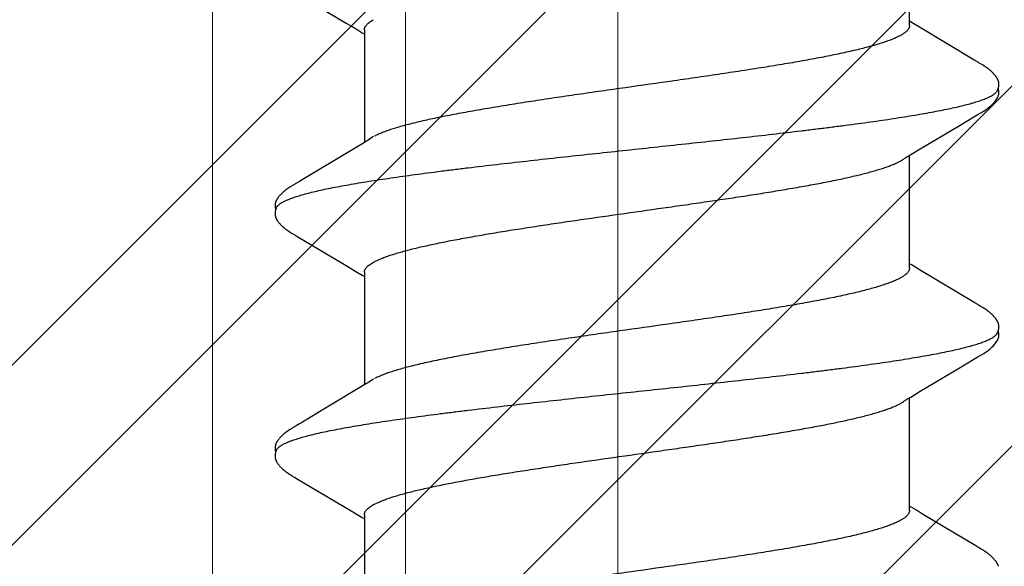
# Model space of a CAD drawing. Units: inches. Extents: x 93.5 to 106.1, y 35.5 to 43.8.
# Drawn here: x 102.9 to 103.2, y 39.2 to 39.3 of the extents above; entities that cross this region are included whole.
import ezdxf

# ---------------------------------------------------------------- set-up
doc = ezdxf.new("R2010")
doc.units = ezdxf.units.IN
doc.header["$MEASUREMENT"] = 0
doc.layers.add('ALUM', color=7, linetype='Continuous', lineweight=0)
doc.layers.add('HATCH', color=8, linetype='Continuous', lineweight=0)
doc.layers.add('Fastener', color=9, linetype='Continuous')

# ---------------------------------------------------------------- blocks, each defined once
blk = doc.blocks.new('#12-14 x 1.50 HWH Steel Fastener')
at = {"layer": 'Fastener', "linetype": 'Continuous'}
for p, q in [((0.66886, 0.10147), (0.66874, 0.10127)), ((0.68268, 0.10192), (0.68258, 0.10207)), ((0.68277, 0.10176), (0.68268, 0.10192)), ((0.68287, 0.10159), (0.68277, 0.10176)), ((0.68298, 0.10141), (0.68287, 0.10159)), ((0.74026, 0.10148), (0.74015, 0.10128)), ((0.74037, 0.10167), (0.74026, 0.10148)), ((0.7541, 0.10188), (0.75401, 0.10203)), ((0.7542, 0.10171), (0.7541, 0.10188)), ((0.7543, 0.10154), (0.7542, 0.10171)), ((0.75441, 0.10136), (0.7543, 0.10154)), ((0.66815, 0.10024), (0.65855, 0.08413)), ((0.66829, 0.10048), (0.66815, 0.10024)), ((0.66838, 0.10063), (0.66829, 0.10048)), ((0.66844, 0.10073), (0.66838, 0.10063)), ((0.66874, 0.10127), (0.66844, 0.10073)), ((0.68309, 0.10121), (0.68298, 0.10141)), ((0.68333, 0.1008), (0.68309, 0.10121)), ((0.68339, 0.1007), (0.68333, 0.1008)), ((0.68347, 0.10056), (0.68339, 0.1007)), ((0.68358, 0.10036), (0.68347, 0.10056)), ((0.68422, 0.09931), (0.68358, 0.10036)), ((0.68472, 0.09848), (0.68422, 0.09931)), ((0.73957, 0.10028), (0.73084, 0.08561)), ((0.73971, 0.1005), (0.73957, 0.10028)), ((0.73979, 0.10064), (0.73971, 0.1005)), ((0.73985, 0.10075), (0.73979, 0.10064)), ((0.74015, 0.10128), (0.73985, 0.10075)), ((0.75471, 0.10082), (0.75441, 0.10136)), ((0.75477, 0.10072), (0.75471, 0.10082)), ((0.75485, 0.10059), (0.75477, 0.10072)), ((0.75496, 0.1004), (0.75485, 0.10059)), ((0.75558, 0.09938), (0.75496, 0.1004)), ((0.75608, 0.09855), (0.75558, 0.09938)), ((0.81099, 0.10032), (0.80221, 0.08557)), ((0.68877, 0.09169), (0.68472, 0.09848)), ((0.76501, 0.08363), (0.75608, 0.09855)), ((0.69605, 0.07959), (0.68877, 0.09169)), ((0.65855, 0.08413), (0.65751, 0.08241)), ((0.73084, 0.08561), (0.7291, 0.08272)), ((0.80221, 0.08557), (0.80048, 0.08269)), ((0.65751, 0.08241), (0.65659, 0.08088)), ((0.7291, 0.08272), (0.72798, 0.08087)), ((0.76689, 0.08053), (0.76501, 0.08363)), ((0.80048, 0.08269), (0.79937, 0.08085)), ((0.65744, 0.08025), (0.62425, 0.08025)), ((0.65659, 0.08088), (0.6562, 0.08025)), ((0.72884, 0.08025), (0.69565, 0.08025)), ((0.69739, 0.07752), (0.6965, 0.0789)), ((0.72798, 0.08087), (0.7276, 0.08025)), ((0.76744, 0.0796), (0.76689, 0.08053)), ((0.80024, 0.08025), (0.76705, 0.08025)), ((0.76879, 0.07752), (0.7679, 0.0789)), ((0.79937, 0.08085), (0.799, 0.08025)), ((0.66042, 0.07752), (0.66128, 0.07572)), ((0.73182, 0.07752), (0.73268, 0.07572)), ((0.65871, -0.08025), (0.6919, -0.08025)), ((0.65955, -0.08092), (0.65995, -0.08025)), ((0.69154, -0.07964), (0.6921, -0.08058)), ((0.6921, -0.08058), (0.69378, -0.08335)), ((0.7296, -0.08315), (0.73092, -0.08097)), ((0.73011, -0.08025), (0.7633, -0.08025)), ((0.73092, -0.08097), (0.73135, -0.08025)), ((0.76294, -0.07964), (0.7635, -0.08058)), ((0.7635, -0.08058), (0.76518, -0.08335)), ((0.801, -0.08315), (0.80232, -0.08097)), ((0.80151, -0.08025), (0.8347, -0.08025)), ((0.80232, -0.08097), (0.80275, -0.08025)), ((0.69378, -0.08335), (0.70051, -0.09461)), ((0.71982, -0.09947), (0.7296, -0.08315)), ((0.76518, -0.08335), (0.77191, -0.09461)), ((0.79123, -0.09947), (0.801, -0.08315)), ((0.70051, -0.09461), (0.7032, -0.09916)), ((0.77191, -0.09461), (0.7746, -0.09916)), ((0.6472, -0.10155), (0.6473, -0.10137)), ((0.6473, -0.10137), (0.64763, -0.10079)), ((0.64763, -0.10079), (0.64769, -0.10069)), ((0.64769, -0.10069), (0.64778, -0.10054)), ((0.64778, -0.10054), (0.64791, -0.10032)), ((0.7032, -0.09916), (0.70382, -0.10019)), ((0.71859, -0.10156), (0.7187, -0.10137)), ((0.7187, -0.10137), (0.71904, -0.10078)), ((0.71904, -0.10078), (0.71909, -0.10068)), ((0.71909, -0.10068), (0.71918, -0.10055)), ((0.71918, -0.10055), (0.7193, -0.10034)), ((0.7193, -0.10034), (0.71982, -0.09947)), ((0.7746, -0.09916), (0.77522, -0.10019)), ((0.78999, -0.10156), (0.7901, -0.10137)), ((0.7901, -0.10137), (0.79044, -0.10078)), ((0.79044, -0.10078), (0.79049, -0.10068)), ((0.79049, -0.10068), (0.79058, -0.10054)), ((0.79058, -0.10054), (0.7907, -0.10034)), ((0.7907, -0.10034), (0.79123, -0.09947)), ((0.64701, -0.10187), (0.6471, -0.10171)), ((0.6471, -0.10171), (0.6472, -0.10155)), ((0.71849, -0.10174), (0.71859, -0.10156)), ((0.78989, -0.10174), (0.78999, -0.10156))]:
    blk.add_line(p, q, dxfattribs=at)
for points in [[(0.67465, 0.10652), (0.67453, 0.10652), (0.67441, 0.10651), (0.6743, 0.1065), (0.67419, 0.10649), (0.67409, 0.10647), (0.67399, 0.10645), (0.67389, 0.10643), (0.67379, 0.1064), (0.6737, 0.10637), (0.6736, 0.10634), (0.67351, 0.10631), (0.67342, 0.10627), (0.67333, 0.10623), (0.67324, 0.10619), (0.67314, 0.10614), (0.67305, 0.1061), (0.67296, 0.10604), (0.67287, 0.10599), (0.67277, 0.10593), (0.67268, 0.10587), (0.67258, 0.1058), (0.67247, 0.10573), (0.67236, 0.10564), (0.67223, 0.10555), (0.67209, 0.10543), (0.67195, 0.10532), (0.67182, 0.1052), (0.67168, 0.10509), (0.67156, 0.10497), (0.67143, 0.10486), (0.67132, 0.10475), (0.6712, 0.10463), (0.67109, 0.10452), (0.67099, 0.10441), (0.67089, 0.1043), (0.67079, 0.1042), (0.67069, 0.10409), (0.6706, 0.10399), (0.67051, 0.10388), (0.67043, 0.10378), (0.67035, 0.10368), (0.67026, 0.10358), (0.67019, 0.10348), (0.67011, 0.10338), (0.67004, 0.10328), (0.66996, 0.10319), (0.66989, 0.10309), (0.66983, 0.103), (0.66976, 0.1029), (0.6697, 0.10281), (0.66963, 0.10272), (0.66957, 0.10263), (0.66951, 0.10254), (0.66945, 0.10245), (0.6694, 0.10236), (0.66934, 0.10228), (0.66929, 0.10219), (0.66924, 0.10211), (0.66918, 0.10202), (0.66913, 0.10193), (0.66907, 0.10184), (0.66902, 0.10175), (0.66897, 0.10166), (0.66886, 0.10147)], [(0.67643, 0.10617), (0.67642, 0.10618), (0.67632, 0.10622), (0.67622, 0.10626), (0.6761, 0.1063), (0.67597, 0.10634), (0.67584, 0.10638), (0.67569, 0.10641), (0.67554, 0.10644), (0.67538, 0.10647), (0.67523, 0.10649), (0.67507, 0.10651), (0.67493, 0.10652), (0.67479, 0.10652), (0.67465, 0.10652)], [(0.67818, 0.10635), (0.67809, 0.10638), (0.678, 0.1064), (0.67791, 0.10643), (0.67782, 0.10645), (0.67773, 0.10647), (0.67763, 0.10649), (0.67754, 0.1065), (0.67744, 0.10651), (0.67734, 0.10652), (0.67723, 0.10653), (0.67711, 0.10653), (0.67699, 0.10653), (0.67687, 0.10652), (0.67674, 0.10651), (0.67661, 0.1065), (0.67647, 0.10648), (0.67633, 0.10646), (0.6762, 0.10644), (0.67607, 0.10641), (0.67594, 0.10638), (0.67589, 0.10636)], [(0.68258, 0.10207), (0.68254, 0.10215), (0.68249, 0.10222), (0.68244, 0.1023), (0.6824, 0.10237), (0.68235, 0.10244), (0.6823, 0.10252), (0.68225, 0.10259), (0.6822, 0.10267), (0.68215, 0.10274), (0.68209, 0.10282), (0.68204, 0.1029), (0.68198, 0.10298), (0.68193, 0.10306), (0.68187, 0.10314), (0.6818, 0.10323), (0.68174, 0.10331), (0.68167, 0.1034), (0.68161, 0.10348), (0.68154, 0.10357), (0.68147, 0.10366), (0.68139, 0.10375), (0.68132, 0.10384), (0.68124, 0.10394), (0.68116, 0.10403), (0.68107, 0.10412), (0.68099, 0.10422), (0.6809, 0.10432), (0.6808, 0.10442), (0.68071, 0.10452), (0.68061, 0.10462), (0.6805, 0.10472), (0.68039, 0.10482), (0.68028, 0.10493), (0.68017, 0.10503), (0.68005, 0.10514), (0.67993, 0.10524), (0.6798, 0.10535), (0.67968, 0.10545), (0.67954, 0.10556), (0.67942, 0.10565), (0.67932, 0.10573), (0.67922, 0.1058), (0.67912, 0.10586), (0.67903, 0.10592), (0.67894, 0.10598), (0.67886, 0.10603), (0.67877, 0.10608), (0.67869, 0.10612), (0.6786, 0.10617), (0.67852, 0.10621), (0.67843, 0.10625), (0.67835, 0.10628), (0.67826, 0.10632), (0.67818, 0.10635)], [(0.74609, 0.10652), (0.74596, 0.10652), (0.74584, 0.10652), (0.74573, 0.10651), (0.74563, 0.10649), (0.74552, 0.10648), (0.74542, 0.10646), (0.74533, 0.10644), (0.74523, 0.10641), (0.74513, 0.10638), (0.74504, 0.10635), (0.74495, 0.10632), (0.74486, 0.10629), (0.74477, 0.10625), (0.74468, 0.10621), (0.74459, 0.10616), (0.7445, 0.10612), (0.74441, 0.10607), (0.74431, 0.10602), (0.74422, 0.10596), (0.74413, 0.1059), (0.74403, 0.10584), (0.74393, 0.10577), (0.74383, 0.10569), (0.74371, 0.10561), (0.74358, 0.1055), (0.74344, 0.10539), (0.7433, 0.10528), (0.74317, 0.10516), (0.74304, 0.10505), (0.74292, 0.10493), (0.7428, 0.10482), (0.74268, 0.10471), (0.74257, 0.1046), (0.74246, 0.10449), (0.74236, 0.10438), (0.74226, 0.10428), (0.74216, 0.10417), (0.74207, 0.10407), (0.74198, 0.10397), (0.7419, 0.10386), (0.74181, 0.10376), (0.74173, 0.10366), (0.74165, 0.10356), (0.74157, 0.10347), (0.7415, 0.10337), (0.74143, 0.10327), (0.74136, 0.10318), (0.74129, 0.10308), (0.74122, 0.10299), (0.74116, 0.1029), (0.74109, 0.10281), (0.74103, 0.10271), (0.74097, 0.10263), (0.74091, 0.10254), (0.74085, 0.10245), (0.7408, 0.10236), (0.74074, 0.10228), (0.74069, 0.10219), (0.74064, 0.10211), (0.74058, 0.10202), (0.74053, 0.10194), (0.74048, 0.10185), (0.74037, 0.10167)], [(0.74783, 0.10617), (0.74773, 0.10621), (0.74763, 0.10625), (0.74752, 0.10629), (0.7474, 0.10633), (0.74726, 0.10637), (0.74712, 0.10641), (0.74697, 0.10644), (0.74681, 0.10647), (0.74666, 0.10649), (0.74651, 0.1065), (0.74636, 0.10652), (0.74622, 0.10652), (0.74609, 0.10652)], [(0.74961, 0.10633), (0.74953, 0.10636), (0.74944, 0.10639), (0.74935, 0.10642), (0.74926, 0.10644), (0.74916, 0.10646), (0.74907, 0.10648), (0.74898, 0.10649), (0.74888, 0.10651), (0.74878, 0.10652), (0.74867, 0.10652), (0.74856, 0.10653), (0.74844, 0.10653), (0.74832, 0.10652), (0.74819, 0.10652), (0.74806, 0.10651), (0.74792, 0.10649), (0.74778, 0.10647), (0.74765, 0.10644), (0.74751, 0.10642), (0.74738, 0.10639), (0.74729, 0.10636)], [(0.75401, 0.10203), (0.75396, 0.10211), (0.75392, 0.10218), (0.75387, 0.10225), (0.75382, 0.10233), (0.75378, 0.1024), (0.75373, 0.10247), (0.75368, 0.10255), (0.75363, 0.10262), (0.75358, 0.1027), (0.75352, 0.10278), (0.75347, 0.10286), (0.75341, 0.10294), (0.75336, 0.10302), (0.7533, 0.1031), (0.75324, 0.10318), (0.75317, 0.10326), (0.75311, 0.10335), (0.75304, 0.10344), (0.75297, 0.10352), (0.7529, 0.10361), (0.75283, 0.1037), (0.75276, 0.10379), (0.75268, 0.10389), (0.7526, 0.10398), (0.75252, 0.10408), (0.75243, 0.10417), (0.75234, 0.10427), (0.75225, 0.10437), (0.75215, 0.10447), (0.75206, 0.10457), (0.75195, 0.10467), (0.75185, 0.10477), (0.75174, 0.10488), (0.75162, 0.10498), (0.75151, 0.10509), (0.75139, 0.10519), (0.75126, 0.1053), (0.75114, 0.1054), (0.75101, 0.10551), (0.75088, 0.10561), (0.75076, 0.10569), (0.75066, 0.10577), (0.75056, 0.10583), (0.75047, 0.10589), (0.75038, 0.10595), (0.75029, 0.10601), (0.75021, 0.10606), (0.75012, 0.1061), (0.75004, 0.10615), (0.74995, 0.10619), (0.74987, 0.10623), (0.74978, 0.10627), (0.7497, 0.1063), (0.74961, 0.10633)], [(0.6965, 0.0789), (0.6965, 0.0789), (0.69648, 0.07893), (0.69645, 0.07896), (0.69643, 0.07899), (0.69641, 0.07902), (0.69638, 0.07906), (0.69636, 0.0791), (0.69633, 0.07915), (0.69629, 0.0792), (0.69625, 0.07927), (0.69619, 0.07935), (0.69613, 0.07946), (0.69605, 0.07959)], [(0.7679, 0.0789), (0.7679, 0.07891), (0.76787, 0.07893), (0.76785, 0.07896), (0.76783, 0.07899), (0.76781, 0.07902), (0.76778, 0.07906), (0.76775, 0.0791), (0.76772, 0.07915), (0.76769, 0.07921), (0.76764, 0.07928), (0.76759, 0.07936), (0.76753, 0.07946), (0.76744, 0.0796)], [(0.65763, -0.08409), (0.65874, -0.08225), (0.65955, -0.08092)], [(0.69106, -0.07891), (0.69107, -0.07891), (0.69109, -0.07894), (0.69111, -0.07898), (0.69114, -0.07901), (0.69117, -0.07905), (0.6912, -0.0791), (0.69123, -0.07915), (0.69127, -0.07921), (0.69132, -0.07928), (0.69138, -0.07937), (0.69145, -0.07949), (0.69154, -0.07964)], [(0.76246, -0.07891), (0.76247, -0.07891), (0.76249, -0.07895), (0.76251, -0.07898), (0.76254, -0.07901), (0.76257, -0.07905), (0.7626, -0.0791), (0.76263, -0.07915), (0.76267, -0.07921), (0.76272, -0.07928), (0.76278, -0.07937), (0.76285, -0.07949), (0.76294, -0.07964)], [(0.64791, -0.10032), (0.64824, -0.09977), (0.65763, -0.08409)], [(0.7038, -0.10016), (0.70491, -0.10207), (0.70519, -0.1025), (0.70539, -0.1028), (0.7056, -0.1031), (0.70583, -0.1034), (0.70606, -0.1037), (0.70631, -0.104), (0.70658, -0.1043), (0.70687, -0.1046), (0.70719, -0.10491), (0.70754, -0.10522), (0.70791, -0.10553), (0.70824, -0.10578), (0.70853, -0.10596), (0.70878, -0.10611), (0.70904, -0.10624), (0.70929, -0.10634)], [(0.7752, -0.10016), (0.77631, -0.10207), (0.77659, -0.1025), (0.77679, -0.1028), (0.777, -0.1031), (0.77723, -0.1034), (0.77746, -0.1037), (0.77771, -0.104), (0.77798, -0.1043), (0.77827, -0.1046), (0.77859, -0.10491), (0.77894, -0.10522), (0.77931, -0.10553), (0.77965, -0.10578), (0.77993, -0.10596), (0.78018, -0.10611), (0.78044, -0.10624), (0.78069, -0.10634)], [(0.64289, -0.10617), (0.643, -0.10612), (0.6431, -0.10606), (0.6432, -0.106), (0.6433, -0.10594), (0.64341, -0.10587), (0.64352, -0.1058), (0.64363, -0.10571), (0.64376, -0.10562), (0.6439, -0.10551), (0.64405, -0.10539), (0.64419, -0.10527), (0.64433, -0.10516), (0.64446, -0.10504), (0.64459, -0.10492), (0.64472, -0.1048), (0.64484, -0.10469), (0.64495, -0.10457), (0.64506, -0.10446), (0.64517, -0.10435), (0.64527, -0.10424), (0.64536, -0.10413), (0.64546, -0.10403), (0.64555, -0.10392), (0.64564, -0.10382), (0.64572, -0.10372), (0.6458, -0.10362), (0.64588, -0.10352), (0.64596, -0.10342), (0.64603, -0.10333), (0.6461, -0.10323), (0.64617, -0.10314), (0.64623, -0.10305), (0.64629, -0.10296), (0.64635, -0.10288), (0.64641, -0.10279), (0.64647, -0.10271), (0.64652, -0.10263), (0.64658, -0.10255), (0.64663, -0.10247), (0.64668, -0.1024), (0.64673, -0.10232), (0.64678, -0.10225), (0.64682, -0.10217), (0.64687, -0.1021), (0.64692, -0.10202), (0.64701, -0.10187)], [(0.71285, -0.10653), (0.71295, -0.10653), (0.71305, -0.10652), (0.71314, -0.10651), (0.71322, -0.1065), (0.71331, -0.10649), (0.71339, -0.10648), (0.71348, -0.10646), (0.71356, -0.10644), (0.71364, -0.10642), (0.71372, -0.1064), (0.7138, -0.10637), (0.71388, -0.10635), (0.71396, -0.10632), (0.71403, -0.10629), (0.71411, -0.10625), (0.71419, -0.10622), (0.71426, -0.10618), (0.71434, -0.10615), (0.71442, -0.10611), (0.7145, -0.10606), (0.71457, -0.10602), (0.71465, -0.10597), (0.71473, -0.10592), (0.71481, -0.10587), (0.71489, -0.10581), (0.71498, -0.10575), (0.71507, -0.10569), (0.71517, -0.10561), (0.71528, -0.10553), (0.71539, -0.10544), (0.7155, -0.10535), (0.7156, -0.10526), (0.71571, -0.10517), (0.71581, -0.10508), (0.71591, -0.105), (0.71601, -0.10491), (0.7161, -0.10482), (0.71619, -0.10473), (0.71628, -0.10464), (0.71637, -0.10455), (0.71645, -0.10447), (0.71654, -0.10438), (0.71661, -0.1043), (0.71669, -0.10421), (0.71677, -0.10413), (0.71684, -0.10405), (0.71691, -0.10397), (0.71698, -0.10388), (0.71705, -0.1038), (0.71712, -0.10372), (0.71718, -0.10364), (0.71725, -0.10356), (0.71731, -0.10348), (0.71737, -0.1034), (0.71743, -0.10332), (0.71749, -0.10324), (0.71755, -0.10316), (0.71761, -0.10308), (0.71767, -0.103), (0.71772, -0.10292), (0.71778, -0.10285), (0.71783, -0.10277), (0.71788, -0.10269), (0.71794, -0.10261), (0.71799, -0.10254), (0.71804, -0.10246), (0.71809, -0.10238), (0.71814, -0.10231), (0.71818, -0.10223), (0.71823, -0.10215), (0.71828, -0.10207), (0.71833, -0.10199), (0.71838, -0.10191), (0.71849, -0.10174)], [(0.78425, -0.10653), (0.78435, -0.10653), (0.78445, -0.10652), (0.78454, -0.10651), (0.78462, -0.1065), (0.78471, -0.10649), (0.78479, -0.10648), (0.78488, -0.10646), (0.78496, -0.10644), (0.78504, -0.10642), (0.78512, -0.1064), (0.7852, -0.10637), (0.78528, -0.10635), (0.78536, -0.10632), (0.78543, -0.10629), (0.78551, -0.10625), (0.78559, -0.10622), (0.78566, -0.10618), (0.78574, -0.10615), (0.78582, -0.10611), (0.7859, -0.10606), (0.78597, -0.10602), (0.78605, -0.10597), (0.78613, -0.10592), (0.78621, -0.10587), (0.78629, -0.10581), (0.78638, -0.10575), (0.78647, -0.10569), (0.78657, -0.10561), (0.78668, -0.10553), (0.78679, -0.10544), (0.7869, -0.10535), (0.787, -0.10526), (0.78711, -0.10517), (0.78721, -0.10508), (0.78731, -0.10499), (0.78741, -0.10491), (0.7875, -0.10482), (0.78759, -0.10473), (0.78768, -0.10464), (0.78777, -0.10455), (0.78785, -0.10447), (0.78794, -0.10438), (0.78801, -0.1043), (0.78809, -0.10421), (0.78817, -0.10413), (0.78824, -0.10405), (0.78831, -0.10397), (0.78838, -0.10388), (0.78845, -0.1038), (0.78852, -0.10372), (0.78858, -0.10364), (0.78865, -0.10356), (0.78871, -0.10348), (0.78877, -0.1034), (0.78883, -0.10332), (0.78889, -0.10324), (0.78895, -0.10316), (0.78901, -0.10308), (0.78907, -0.103), (0.78912, -0.10292), (0.78918, -0.10285), (0.78923, -0.10277), (0.78928, -0.10269), (0.78934, -0.10261), (0.78939, -0.10254), (0.78944, -0.10246), (0.78949, -0.10238), (0.78954, -0.10231), (0.78958, -0.10223), (0.78963, -0.10215), (0.78968, -0.10207), (0.78973, -0.10199), (0.78978, -0.10191), (0.78989, -0.10174)], [(0.6423, -0.1064), (0.64238, -0.10638), (0.64249, -0.10634), (0.64259, -0.1063), (0.64269, -0.10626), (0.64279, -0.10622), (0.64289, -0.10617)], [(0.70929, -0.10634), (0.70955, -0.10642), (0.70982, -0.10648), (0.71011, -0.10651), (0.71045, -0.10652), (0.71084, -0.1065), (0.71126, -0.10644), (0.71159, -0.10636)], [(0.71105, -0.10617), (0.71107, -0.10618), (0.71115, -0.10621), (0.71123, -0.10625), (0.71132, -0.10628), (0.71142, -0.10631), (0.71153, -0.10635), (0.71165, -0.10638), (0.71177, -0.10641), (0.71189, -0.10643), (0.71202, -0.10646), (0.71215, -0.10648), (0.71227, -0.1065), (0.7124, -0.10651), (0.71252, -0.10652), (0.71263, -0.10653), (0.71274, -0.10653), (0.71285, -0.10653)], [(0.78069, -0.10634), (0.78095, -0.10642), (0.78122, -0.10648), (0.78151, -0.10651), (0.78185, -0.10652), (0.78224, -0.1065), (0.78265, -0.10644), (0.78299, -0.10636)], [(0.78245, -0.10617), (0.78247, -0.10618), (0.78255, -0.10621), (0.78263, -0.10625), (0.78272, -0.10628), (0.78282, -0.10631), (0.78293, -0.10635), (0.78305, -0.10638), (0.78317, -0.10641), (0.78329, -0.10643), (0.78342, -0.10646), (0.78355, -0.10648), (0.78367, -0.1065), (0.7838, -0.10651), (0.78392, -0.10652), (0.78403, -0.10653), (0.78414, -0.10653), (0.78425, -0.10653)]]:
    blk.add_lwpolyline(points, dxfattribs=at)
for points, knots in [([(0.67643, 0.10617), (0.67655, 0.10611), (0.67674, 0.106), (0.67696, 0.10582), (0.67714, 0.10565), (0.67732, 0.10546), (0.67749, 0.10524), (0.67767, 0.10499), (0.67784, 0.10473), (0.67802, 0.10443), (0.67826, 0.104), (0.67856, 0.10339), (0.67891, 0.10258), (0.67913, 0.102), (0.67924, 0.1017)], [0, 0, 0, 0, 0.075877, 0.117848, 0.16291, 0.211309, 0.263242, 0.318865, 0.378303, 0.441657, 0.509011, 0.65595, 0.819529, 1, 1, 1, 1]), ([(0.74783, 0.10617), (0.74796, 0.10611), (0.74814, 0.106), (0.74836, 0.10582), (0.74854, 0.10565), (0.74872, 0.10546), (0.74889, 0.10524), (0.74907, 0.10499), (0.74924, 0.10473), (0.74942, 0.10443), (0.74966, 0.104), (0.74996, 0.10339), (0.75031, 0.10258), (0.75053, 0.102), (0.75064, 0.1017)], [0, 0, 0, 0, 0.07587, 0.117835, 0.16289, 0.21128, 0.263203, 0.318813, 0.378238, 0.44158, 0.508923, 0.655856, 0.819459, 1, 1, 1, 1]), ([(0.67924, 0.1017), (0.67933, 0.10147), (0.6795, 0.10099), (0.67974, 0.10024), (0.67999, 0.09945), (0.68033, 0.0983), (0.68075, 0.09674), (0.68125, 0.09472), (0.68175, 0.09251), (0.68224, 0.09012), (0.68274, 0.08755), (0.68324, 0.08482), (0.68374, 0.08193), (0.68424, 0.0789), (0.68473, 0.07572), (0.6854, 0.0712), (0.68624, 0.06521), (0.68706, 0.059), (0.68771, 0.05377), (0.68839, 0.04826), (0.68922, 0.04117), (0.69022, 0.03246), (0.6912, 0.02354), (0.69219, 0.01447), (0.69317, 0.0053), (0.69416, -0.00392), (0.69514, -0.0131), (0.69612, -0.02219), (0.69711, -0.03112), (0.6981, -0.03983), (0.69893, -0.04694), (0.6996, -0.05248), (0.7001, -0.05649), (0.7006, -0.06039), (0.7011, -0.06418), (0.7016, -0.06782), (0.70209, -0.07133), (0.70259, -0.0747), (0.70308, -0.07792), (0.70358, -0.08099), (0.70407, -0.08391), (0.70457, -0.08669), (0.70507, -0.0893), (0.70557, -0.09174), (0.70607, -0.09402), (0.70656, -0.09611), (0.70699, -0.09773), (0.70733, -0.09893), (0.70758, -0.09976), (0.70783, -0.10054), (0.70808, -0.10127), (0.70833, -0.10195), (0.70857, -0.10258), (0.70882, -0.10316), (0.70907, -0.1037), (0.70931, -0.10418), (0.70956, -0.10461), (0.70981, -0.105), (0.71005, -0.10533), (0.7103, -0.10562), (0.71061, -0.10592), (0.71087, -0.10609), (0.71105, -0.10617)], [0, 0, 0, 0, 0.003495, 0.007209, 0.011142, 0.015296, 0.024268, 0.03413, 0.044863, 0.056441, 0.068832, 0.082001, 0.095901, 0.110488, 0.12573, 0.141625, 0.175391, 0.211685, 0.230704, 0.250239, 0.29059, 0.332249, 0.374835, 0.41811, 0.461907, 0.505922, 0.549801, 0.593195, 0.635826, 0.677465, 0.71788, 0.737526, 0.756714, 0.775377, 0.793461, 0.810924, 0.827723, 0.843833, 0.859256, 0.873998, 0.888059, 0.901412, 0.914023, 0.925861, 0.93689, 0.947079, 0.956396, 0.96072, 0.964822, 0.968702, 0.972359, 0.975794, 0.979008, 0.982003, 0.984782, 0.987348, 0.989707, 0.991864, 0.993828, 0.995608, 0.997219, 1, 1, 1, 1]), ([(0.75064, 0.1017), (0.75073, 0.10147), (0.7509, 0.10099), (0.75114, 0.10024), (0.75139, 0.09945), (0.75173, 0.0983), (0.75215, 0.09674), (0.75265, 0.09471), (0.75315, 0.09251), (0.75365, 0.09012), (0.75414, 0.08755), (0.75464, 0.08482), (0.75514, 0.08193), (0.75564, 0.07889), (0.75613, 0.07571), (0.7568, 0.0712), (0.75764, 0.06521), (0.75846, 0.059), (0.75911, 0.05378), (0.75979, 0.04827), (0.76062, 0.04117), (0.76161, 0.03247), (0.7626, 0.02355), (0.76359, 0.01448), (0.76457, 0.00531), (0.76555, -0.0039), (0.76654, -0.01308), (0.76752, -0.02216), (0.76851, -0.03109), (0.76949, -0.0398), (0.77033, -0.04691), (0.771, -0.05245), (0.7715, -0.05647), (0.772, -0.06037), (0.7725, -0.06416), (0.773, -0.06781), (0.77349, -0.07132), (0.77399, -0.07469), (0.77448, -0.07791), (0.77498, -0.08098), (0.77547, -0.08391), (0.77597, -0.08668), (0.77647, -0.08929), (0.77696, -0.09174), (0.77746, -0.09401), (0.77796, -0.0961), (0.77839, -0.09773), (0.77873, -0.09893), (0.77898, -0.09976), (0.77923, -0.10054), (0.77948, -0.10127), (0.77972, -0.10195), (0.77997, -0.10258), (0.78022, -0.10316), (0.78047, -0.1037), (0.78071, -0.10418), (0.78096, -0.10461), (0.78121, -0.105), (0.78145, -0.10533), (0.7817, -0.10562), (0.78201, -0.10592), (0.78227, -0.10609), (0.78245, -0.10617)], [0, 0, 0, 0, 0.003497, 0.007213, 0.011148, 0.015304, 0.02428, 0.034144, 0.044879, 0.056458, 0.068851, 0.08202, 0.095922, 0.110509, 0.125749, 0.141642, 0.175395, 0.21167, 0.23068, 0.250209, 0.290549, 0.332199, 0.374779, 0.41805, 0.461846, 0.505849, 0.549702, 0.59307, 0.635685, 0.677323, 0.717747, 0.737402, 0.7566, 0.775275, 0.793374, 0.810851, 0.827664, 0.843785, 0.859217, 0.873965, 0.888031, 0.901386, 0.914, 0.92584, 0.936874, 0.947066, 0.956385, 0.960711, 0.964814, 0.968694, 0.972352, 0.975788, 0.979003, 0.981999, 0.984778, 0.987346, 0.989705, 0.991863, 0.993827, 0.995608, 0.997218, 1, 1, 1, 1]), ([(0.65744, 0.08025), (0.65751, 0.08025), (0.65763, 0.08024), (0.65782, 0.08021), (0.658, 0.08016), (0.65819, 0.08008), (0.65838, 0.07998), (0.65863, 0.07982), (0.65895, 0.07956), (0.65932, 0.07917), (0.65969, 0.07869), (0.66007, 0.07814), (0.6603, 0.07773), (0.66042, 0.07752)], [0, 0, 0, 0, 0.044158, 0.088902, 0.134796, 0.182368, 0.232084, 0.284347, 0.397761, 0.524809, 0.666935, 0.825114, 1, 1, 1, 1]), ([(0.72884, 0.08025), (0.72891, 0.08025), (0.72903, 0.08024), (0.72922, 0.08021), (0.7294, 0.08016), (0.72959, 0.08008), (0.72978, 0.07998), (0.73003, 0.07982), (0.73035, 0.07956), (0.73072, 0.07917), (0.73109, 0.07869), (0.73147, 0.07814), (0.7317, 0.07773), (0.73182, 0.07752)], [0, 0, 0, 0, 0.044183, 0.088946, 0.134853, 0.182427, 0.232139, 0.284393, 0.397777, 0.524797, 0.666906, 0.825088, 1, 1, 1, 1]), ([(0.80024, 0.08025), (0.80031, 0.08025), (0.80043, 0.08024), (0.80062, 0.08021), (0.80081, 0.08016), (0.80099, 0.08008), (0.80118, 0.07998), (0.80143, 0.07982), (0.80175, 0.07956), (0.80212, 0.07917), (0.80249, 0.07869), (0.80287, 0.07814), (0.8031, 0.07773), (0.80322, 0.07752)], [0, 0, 0, 0, 0.044209, 0.088993, 0.134914, 0.182497, 0.23221, 0.284461, 0.397831, 0.524832, 0.666924, 0.825094, 1, 1, 1, 1]), ([(0.65871, -0.08025), (0.65863, -0.08025), (0.65846, -0.08024), (0.6582, -0.08017), (0.65794, -0.08007), (0.65769, -0.07993), (0.65744, -0.07975), (0.65718, -0.07953), (0.65693, -0.07927), (0.65668, -0.07897), (0.65642, -0.07864), (0.65617, -0.07826), (0.65592, -0.07784), (0.65567, -0.07739), (0.65541, -0.07689), (0.65516, -0.07636), (0.6549, -0.07579), (0.65455, -0.07495), (0.65412, -0.07381), (0.65361, -0.07232), (0.6531, -0.07068), (0.65259, -0.06889), (0.65208, -0.06697), (0.65156, -0.06491), (0.65106, -0.06273), (0.65055, -0.06044), (0.65004, -0.05803), (0.64954, -0.0555), (0.64903, -0.05285), (0.64834, -0.0491), (0.64747, -0.04416), (0.64645, -0.03797), (0.64544, -0.03148), (0.64442, -0.02477), (0.64341, -0.01789), (0.64206, -0.0085), (0.64073, 0.00098), (0.63938, 0.01046), (0.63837, 0.01748), (0.63736, 0.02438), (0.63635, 0.0311), (0.63549, 0.03658), (0.6348, 0.04083), (0.63413, 0.04486), (0.63345, 0.04876), (0.63276, 0.05251), (0.63225, 0.05517), (0.63175, 0.05771), (0.63124, 0.06014), (0.63073, 0.06246), (0.63022, 0.06465), (0.62971, 0.06673), (0.6292, 0.06867), (0.62869, 0.07047), (0.62818, 0.07213), (0.62767, 0.07363), (0.62724, 0.07479), (0.62689, 0.07563), (0.62664, 0.07621), (0.62638, 0.07675), (0.62621, 0.0771), (0.62612, 0.07726)], [0, 0, 0, 0, 0.001567, 0.003172, 0.004851, 0.006633, 0.008546, 0.010607, 0.012835, 0.015241, 0.017837, 0.020631, 0.023629, 0.026838, 0.03026, 0.0339, 0.037759, 0.04184, 0.050669, 0.060392, 0.070993, 0.082454, 0.094748, 0.107826, 0.121637, 0.136135, 0.151328, 0.167233, 0.183862, 0.201188, 0.237777, 0.276635, 0.317309, 0.359258, 0.402157, 0.445974, 0.534782, 0.579182, 0.623068, 0.666059, 0.70813, 0.748913, 0.768642, 0.787847, 0.824458, 0.841798, 0.858466, 0.874452, 0.889755, 0.904379, 0.918313, 0.931506, 0.943902, 0.955456, 0.966143, 0.975944, 0.984848, 0.988966, 0.992862, 0.996539, 1, 1, 1, 1]), ([(0.66128, 0.07572), (0.66144, 0.07534), (0.66176, 0.07454), (0.66223, 0.07327), (0.66269, 0.07187), (0.66315, 0.07035), (0.66362, 0.0687), (0.66409, 0.06694), (0.66456, 0.06506), (0.66502, 0.06307), (0.66549, 0.06097), (0.66596, 0.05878), (0.66642, 0.0565), (0.66705, 0.05329), (0.66783, 0.04905), (0.66876, 0.0437), (0.66969, 0.03804), (0.67062, 0.03211), (0.67155, 0.02598), (0.6728, 0.01754), (0.67433, 0.0068), (0.67586, -0.00399), (0.67709, -0.01264), (0.67801, -0.01902), (0.67893, -0.02528), (0.67985, -0.03139), (0.68078, -0.03731), (0.68171, -0.043), (0.6825, -0.04758), (0.68313, -0.05108), (0.6836, -0.05358), (0.68406, -0.05598), (0.68453, -0.05827), (0.68499, -0.06047), (0.68545, -0.06256), (0.68591, -0.06456), (0.68638, -0.06645), (0.68684, -0.06824), (0.68731, -0.06992), (0.68778, -0.07148), (0.68824, -0.07292), (0.68871, -0.07424), (0.68911, -0.07526), (0.68943, -0.076), (0.68966, -0.07652), (0.68989, -0.077), (0.69013, -0.07744), (0.69036, -0.07786), (0.69059, -0.07824), (0.69082, -0.07859), (0.69098, -0.0788), (0.69106, -0.07891)], [0, 0, 0, 0, 0.007809, 0.016372, 0.025694, 0.035778, 0.046615, 0.058183, 0.070462, 0.083424, 0.097026, 0.111221, 0.125963, 0.141237, 0.173441, 0.207884, 0.244338, 0.282475, 0.321908, 0.362256, 0.444533, 0.527983, 0.569445, 0.610374, 0.650537, 0.689718, 0.72774, 0.764391, 0.799293, 0.815964, 0.832059, 0.847539, 0.862374, 0.876576, 0.890162, 0.903145, 0.915513, 0.927233, 0.938272, 0.9486, 0.9582, 0.967053, 0.975145, 0.978905, 0.982475, 0.985856, 0.98905, 0.992058, 0.994883, 0.997528, 1, 1, 1, 1]), ([(0.73011, -0.08025), (0.73003, -0.08025), (0.72986, -0.08024), (0.7296, -0.08017), (0.72935, -0.08007), (0.72909, -0.07993), (0.72884, -0.07975), (0.72858, -0.07953), (0.72833, -0.07927), (0.72808, -0.07897), (0.72783, -0.07864), (0.72757, -0.07826), (0.72732, -0.07785), (0.72707, -0.07739), (0.72681, -0.0769), (0.72656, -0.07637), (0.72631, -0.0758), (0.72605, -0.07518), (0.7258, -0.07454), (0.72545, -0.07359), (0.72501, -0.07232), (0.7245, -0.07068), (0.72399, -0.0689), (0.72348, -0.06698), (0.72297, -0.06492), (0.72246, -0.06274), (0.72195, -0.06044), (0.72144, -0.05802), (0.72094, -0.0555), (0.72043, -0.05286), (0.71992, -0.05011), (0.71941, -0.04724), (0.71872, -0.04323), (0.71786, -0.038), (0.71684, -0.03151), (0.71583, -0.02481), (0.71482, -0.01792), (0.71347, -0.00853), (0.71213, 0.00095), (0.71079, 0.01042), (0.70978, 0.01744), (0.70877, 0.02433), (0.70775, 0.03106), (0.70673, 0.03757), (0.70571, 0.04379), (0.70485, 0.04874), (0.70416, 0.05251), (0.70365, 0.05516), (0.70315, 0.0577), (0.70264, 0.06013), (0.70213, 0.06245), (0.70162, 0.06465), (0.70111, 0.06672), (0.7006, 0.06867), (0.70009, 0.07047), (0.69958, 0.07212), (0.69907, 0.07363), (0.69864, 0.07479), (0.69829, 0.07563), (0.69804, 0.07621), (0.69778, 0.07675), (0.69761, 0.0771), (0.69752, 0.07726)], [0, 0, 0, 0, 0.001566, 0.00317, 0.004848, 0.00663, 0.00854, 0.0106, 0.012825, 0.015227, 0.017818, 0.020606, 0.023598, 0.026801, 0.030219, 0.033857, 0.037717, 0.041799, 0.046104, 0.050631, 0.060353, 0.070954, 0.082411, 0.094696, 0.107775, 0.121607, 0.136145, 0.151349, 0.167223, 0.18379, 0.201066, 0.219027, 0.237618, 0.276459, 0.317074, 0.358995, 0.401976, 0.445767, 0.534601, 0.578962, 0.622742, 0.665769, 0.707892, 0.748685, 0.787669, 0.824378, 0.841761, 0.858442, 0.874421, 0.889717, 0.904346, 0.918287, 0.931484, 0.943881, 0.955437, 0.966128, 0.975932, 0.98484, 0.988959, 0.992857, 0.996537, 1, 1, 1, 1]), ([(0.73268, 0.07572), (0.73284, 0.07534), (0.73316, 0.07454), (0.73363, 0.07327), (0.73409, 0.07187), (0.73455, 0.07035), (0.73502, 0.0687), (0.73549, 0.06694), (0.73596, 0.06506), (0.73642, 0.06306), (0.73689, 0.06097), (0.73736, 0.05878), (0.73782, 0.0565), (0.73845, 0.05329), (0.73923, 0.04905), (0.74016, 0.0437), (0.74109, 0.03804), (0.74202, 0.03212), (0.74295, 0.02598), (0.7442, 0.01755), (0.74573, 0.00681), (0.74726, -0.00398), (0.74849, -0.01262), (0.74941, -0.019), (0.75033, -0.02526), (0.75125, -0.03137), (0.75218, -0.03729), (0.75311, -0.04298), (0.7539, -0.04756), (0.75453, -0.05107), (0.755, -0.05357), (0.75546, -0.05597), (0.75592, -0.05827), (0.75639, -0.06046), (0.75685, -0.06256), (0.75731, -0.06456), (0.75778, -0.06645), (0.75824, -0.06824), (0.75871, -0.06992), (0.75918, -0.07148), (0.75964, -0.07292), (0.76011, -0.07424), (0.76051, -0.07526), (0.76083, -0.076), (0.76106, -0.07652), (0.76129, -0.077), (0.76153, -0.07744), (0.76176, -0.07786), (0.76199, -0.07824), (0.76222, -0.07859), (0.76238, -0.07881), (0.76246, -0.07891)], [0, 0, 0, 0, 0.007813, 0.016381, 0.025707, 0.035794, 0.046633, 0.058203, 0.070483, 0.083446, 0.097049, 0.111245, 0.125987, 0.141261, 0.173458, 0.207883, 0.244319, 0.282446, 0.321872, 0.362214, 0.444478, 0.527925, 0.569358, 0.610261, 0.650412, 0.68959, 0.727617, 0.764282, 0.799206, 0.81589, 0.832, 0.847491, 0.862338, 0.876549, 0.89014, 0.903127, 0.915497, 0.927219, 0.938259, 0.94859, 0.958192, 0.967047, 0.975142, 0.978903, 0.982473, 0.985855, 0.989049, 0.992057, 0.994883, 0.997528, 1, 1, 1, 1]), ([(0.80151, -0.08025), (0.80143, -0.08025), (0.80126, -0.08024), (0.801, -0.08017), (0.80075, -0.08007), (0.80049, -0.07993), (0.80024, -0.07975), (0.79998, -0.07953), (0.79973, -0.07927), (0.79948, -0.07897), (0.79923, -0.07864), (0.79897, -0.07826), (0.79872, -0.07785), (0.79847, -0.07739), (0.79821, -0.0769), (0.79796, -0.07637), (0.79771, -0.07579), (0.79745, -0.07518), (0.7972, -0.07453), (0.79685, -0.07359), (0.79641, -0.07232), (0.7959, -0.07068), (0.79539, -0.0689), (0.79488, -0.06697), (0.79437, -0.06491), (0.79386, -0.06273), (0.79335, -0.06043), (0.79284, -0.05802), (0.79234, -0.05549), (0.79183, -0.05285), (0.79132, -0.05009), (0.79081, -0.04723), (0.79012, -0.04321), (0.78926, -0.03798), (0.78824, -0.03149), (0.78723, -0.02478), (0.78622, -0.0179), (0.78487, -0.00851), (0.78353, 0.00096), (0.78218, 0.01043), (0.78118, 0.01744), (0.78017, 0.02434), (0.77915, 0.03107), (0.77813, 0.03758), (0.77711, 0.04379), (0.77625, 0.04874), (0.77556, 0.0525), (0.77505, 0.05516), (0.77455, 0.0577), (0.77404, 0.06013), (0.77353, 0.06245), (0.77302, 0.06465), (0.77251, 0.06672), (0.772, 0.06866), (0.77149, 0.07047), (0.77098, 0.07212), (0.77047, 0.07363), (0.77004, 0.07478), (0.76969, 0.07563), (0.76944, 0.07621), (0.76918, 0.07675), (0.76901, 0.0771), (0.76892, 0.07726)], [0, 0, 0, 0, 0.001566, 0.00317, 0.004848, 0.006631, 0.008542, 0.010603, 0.012828, 0.015231, 0.017822, 0.02061, 0.023603, 0.026806, 0.030225, 0.033864, 0.037725, 0.041808, 0.046114, 0.050643, 0.060367, 0.070973, 0.082434, 0.094721, 0.107803, 0.121637, 0.136178, 0.151388, 0.167272, 0.183849, 0.201139, 0.219116, 0.237721, 0.276586, 0.317214, 0.359138, 0.402111, 0.445881, 0.534662, 0.579025, 0.622802, 0.665819, 0.707934, 0.748719, 0.787689, 0.824378, 0.841751, 0.858427, 0.874403, 0.889698, 0.904327, 0.918269, 0.931466, 0.943864, 0.955421, 0.966114, 0.975921, 0.984831, 0.988953, 0.992853, 0.996535, 1, 1, 1, 1])]:
    blk.add_open_spline(points, degree=3, knots=knots, dxfattribs=at)

msp = doc.modelspace()

# ---------------------------------------------------------------- hatches: boundary and pattern name
at = {"layer": 'HATCH'}
h = msp.add_hatch(dxfattribs=at)
h.set_pattern_fill('ANSI32', color=8, scale=0.3, style=0)
h.set_pattern_definition([(45, (99.92884, 28.64944), (-0.0795495, 0.0795495), []), (45, (99.98188, 28.64944), (-0.0795495, 0.0795495), [])])
h.paths.add_polyline_path([(102.69722, 40.96707), (102.69722, 39.05707), (104.44722, 39.05707), (104.44722, 43.05707), (102.44722, 43.05707), (102.44722, 39.05707), (102.60722, 39.05707), (102.60722, 40.96707)])

# ---------------------------------------------------------------- linework, layer by layer
at = {"layer": 'ALUM', "color": 9}
for p, q in [((102.93722, 43.05707), (102.93722, 39.05707)), ((102.9941, 43.05707), (102.9941, 39.05707)), ((103.0566, 43.05707), (103.0566, 39.05707))]:
    msp.add_line(p, q, dxfattribs=at)

# ---------------------------------------------------------------- block references
at = {"layer": 'Fastener', "rotation": 89.99999999999999}
msp.add_blockref('#12-14 x 1.50 HWH Steel Fastener', (103.06222, 38.53407), dxfattribs=at)

doc.saveas('drawing.dxf')
